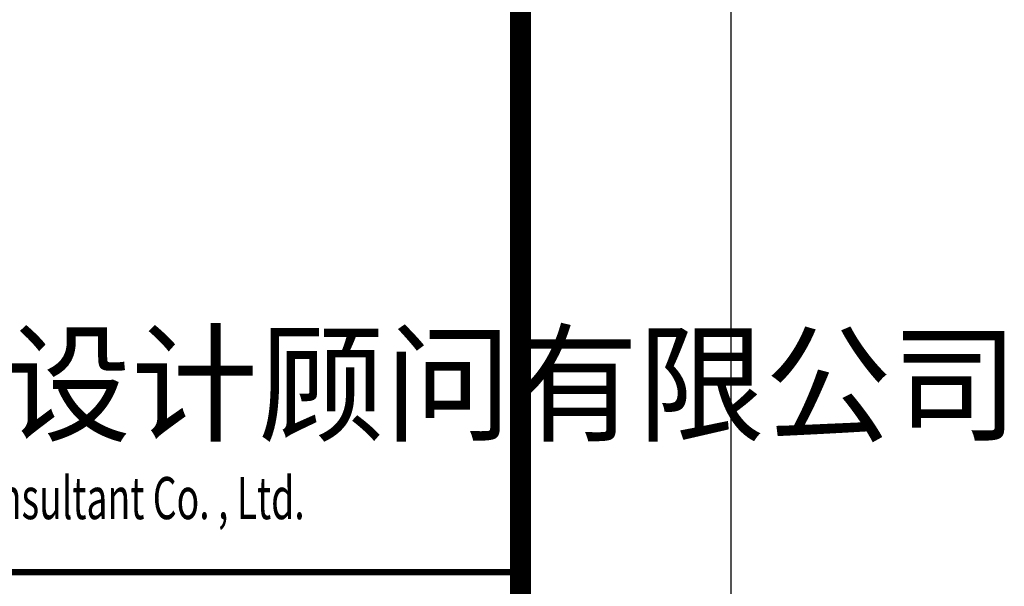
# Model space of a CAD drawing. Extents: x -110648 to 282622, y -230547 to 402756.
# Drawn here: x 259255 to 282622, y 276067 to 289518 of the extents above; entities that cross this region are included whole.
import ezdxf
from ezdxf.enums import TextEntityAlignment as Align

# ---------------------------------------------------------------- set-up
doc = ezdxf.new("R2010")
doc.units = 0
doc.header["$LTSCALE"] = 1000
doc.layers.get('0').update_dxf_attribs({"linetype": 'CONTINUOUS'})
for name, color, linetype in [('S-MODIFY', 4, 'CONTINUOUS'), ('TEL_TEXT', 7, 'CONTINUOUS'), ('TEL_TITLE', 7, 'CONTINUOUS')]:
    doc.layers.add(name, color=color, linetype=linetype)
doc.styles.add('-黑体', font='simhei.ttf', dxfattribs={"width": 0.8})
doc.styles.add('_HZTXT', font='txt.shx', dxfattribs={"width": 0.8, "bigfont": 'hztxt.shx'})
doc.styles.add('_TEL_DIM', font='SIMPLEX', dxfattribs={"width": 0.8, "height": 3.5, "bigfont": 'HZTXT'})
doc.styles.add('YY', font='simhei.ttf')

# ---------------------------------------------------------------- blocks, each defined once
blk = doc.blocks.new('*U42')
at = {"layer": 'S-MODIFY', "lineweight": 35, "const_width": 0.3}
blk.add_lwpolyline([(-74.999, 0), (-74.999, 400), (0, 400), (0, 0)], close=True, dxfattribs=at)
at = {"layer": 'S-MODIFY', "const_width": 0.3}
blk.add_lwpolyline([(-75, 163.906), (0, 163.906)], dxfattribs=at)
at = {"color": 2, "style": '-黑体'}
for tag, width, p in [('建设单位', 0.8, (-37.552, 90.92)), ('项目名称1', 0.65, (-37.552, 73.484)), ('项目名称2', 0.65, (-37.552, 67.77)), ('子项名称', 0.8, (-37.552, 50.92)), ('图名', 0.8, (-37.552, 30.92))]:
    blk.add_attdef(tag, text='', height=4, dxfattribs=dict(at, width=width)).set_placement(p, align=Align.MIDDLE_CENTER)
at = {"color": 2, "style": '_TEL_DIM', "width": 0.7}
for tag, p in [('比例', (-50.398, 10.303)), ('图号', (-8.214, 3.5))]:
    blk.add_attdef(tag, text='', height=4, dxfattribs=at).set_placement(p, align=Align.MIDDLE)
at = {"layer": 'S-MODIFY', "style": 'YY', "width": 0.65}
blk.add_text('Zhongshui Huachuang International Engineering Design Consultant Co. , Ltd.', height=2, dxfattribs=at).set_placement((-73.594, 166.417))
at = {"layer": 'TEL_TEXT', "color": 4, "style": '_HZTXT', "width": 0.98}
blk.add_text('中水华创国际工程设计顾问有限公司', height=4.5, dxfattribs=at).set_placement((-72.627, 170.587))
blk = doc.blocks.new('A2')
at = {"layer": 'TEL_TITLE'}
blk.add_lwpolyline([(-292000, -5000), (5000, -5000), (5000, 205000), (-292000, 205000)], close=True, dxfattribs=at)
at = {"layer": 'TEL_TITLE', "const_width": 500}
blk.add_lwpolyline([(-279500, 0), (0, 0), (0, 200000), (-279500, 200000)], close=True, dxfattribs=at)

msp = doc.modelspace()

# ---------------------------------------------------------------- block references
msp.add_blockref('A2', (271142.07, 194453.26))
at = {"xscale": 500, "yscale": 500, "zscale": 500}
msp.add_blockref('*U42', (271142.07, 194453.26), dxfattribs=at)

doc.saveas('drawing.dxf')
